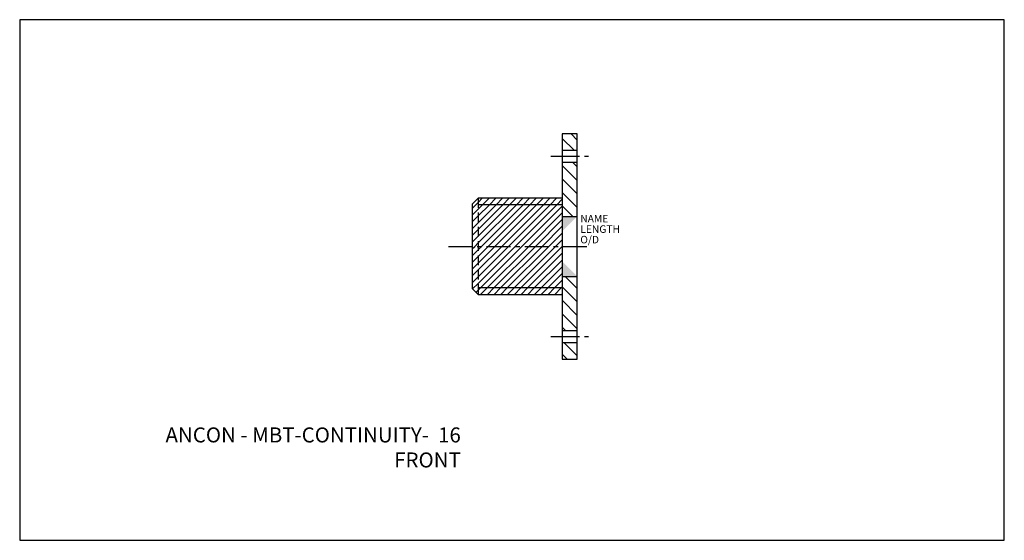
# Model space of a CAD drawing. Units: millimetres. Extents: x -181 to 147, y -98 to 75.
import ezdxf

# ---------------------------------------------------------------- set-up
doc = ezdxf.new("R2010")
doc.units = ezdxf.units.MM
for name, pattern in [('CENTER', [50.8, 31.75, -6.35, 6.35, -6.35]), ('CENTER2', [28.575, 19.05, -3.175, 3.175, -3.175]), ('CENTER4', [12.7, 7.9375, -1.5875, 1.5875, -1.5875]), ('HIDDEN', [9.525, 6.35, -3.175]), ('HIDDEN2', [4.7625, 3.175, -1.5875])]:
    doc.linetypes.add(name, pattern=pattern)
for name, color, linetype in [('ANCON-TEXT', 6, 'Continuous'), ('ANCON_ATTRIBS', 7, 'Continuous'), ('ANCON_CENTRE', 7, 'CENTER'), ('ANCON_HATCH', 7, 'Continuous'), ('ANCON_HIDDEN', 7, 'HIDDEN'), ('ANCON_OUTLINE', 7, 'Continuous'), ('ANCON_OUTLINE1', 7, 'Continuous')]:
    doc.layers.add(name, color=color, linetype=linetype)
doc.styles.add('Ancon', font='arial.ttf', dxfattribs={"height": 12.5})

# ---------------------------------------------------------------- blocks, each defined once
blk = doc.blocks.new('*X1')
at = {"color": 0}
for p, q in [((5, 35.41), (2.91, 37.5)), ((3.92, 32), (0, 35.92)), ((5, 21.94), (0, 26.94)), ((5, 26.43), (3.43, 28)), ((5, 17.45), (0, 22.45)), ((5, 12.96), (0, 17.96)), ((3.47, 10), (0, 13.47)), ((5, -13.98), (1.02, -10)), ((5, -18.47), (0, -13.47)), ((5, -22.96), (0, -17.96)), ((5, -27.45), (0, -22.45)), ((1.06, -28), (0, -26.94)), ((5, -36.43), (0.57, -32)), ((1.58, -37.5), (0, -35.92))]:
    blk.add_line(p, q, dxfattribs=at)
blk = doc.blocks.new('*X2')
at = {"color": 0}
for p, q in [((-30, 12.61), (-28, 14.61)), ((-28, 14.61), (-26.61, 16)), ((-28, 1.14), (-15.28, 13.85)), ((-28, 3.38), (-17.53, 13.85)), ((-28, 5.63), (-19.77, 13.85)), ((-28, 7.87), (-22.02, 13.85)), ((-28, 10.12), (-24.26, 13.85)), ((-28, 12.36), (-26.51, 13.85)), ((-26.89, 0), (-13.04, 13.85)), ((-26.51, 13.85), (-24.36, 16)), ((-24.65, 0), (-10.79, 13.85)), ((-24.26, 13.85), (-22.12, 16)), ((-22.4, 0), (-8.55, 13.85)), ((-22.02, 13.85), (-19.87, 16)), ((-20.16, 0), (-6.3, 13.85)), ((-19.77, 13.85), (-17.63, 16)), ((-17.91, 0), (-4.06, 13.85)), ((-17.53, 13.85), (-15.38, 16)), ((-15.67, 0), (-1.81, 13.85)), ((-15.28, 13.85), (-13.14, 16)), ((-13.42, 0), (0, 13.42)), ((-13.04, 13.85), (-10.89, 16)), ((-10.79, 13.85), (-8.65, 16)), ((-8.55, 13.85), (-6.4, 16)), ((-6.3, 13.85), (-4.16, 16)), ((-4.06, 13.85), (-1.91, 16)), ((-1.81, 13.85), (0, 15.67)), ((-30, 10.36), (-28, 12.36)), ((-30, 8.12), (-28, 10.12)), ((-11.18, 0), (0, 11.18)), ((-30, 5.87), (-28, 7.87)), ((-8.93, 0), (0, 8.93)), ((-6.69, 0), (0, 6.69)), ((-30, 3.63), (-28, 5.63)), ((-30, 1.38), (-28, 3.38)), ((-4.44, 0), (0, 4.44)), ((-30, -0.86), (-29.14, 0)), ((-29.14, 0), (-28, 1.14)), ((-28, -12.33), (-15.67, 0)), ((-28, -10.09), (-17.91, 0)), ((-28, -7.84), (-20.16, 0)), ((-28, -5.6), (-22.4, 0)), ((-28, -3.35), (-24.65, 0)), ((-28, -1.11), (-26.89, 0)), ((-27.27, -13.85), (-13.42, 0)), ((-25.03, -13.85), (-11.18, 0)), ((-22.78, -13.85), (-8.93, 0)), ((-20.54, -13.85), (-6.69, 0)), ((-18.29, -13.85), (-4.44, 0)), ((-16.05, -13.85), (-2.2, 0)), ((-2.2, 0), (0, 2.2)), ((-30, -3.11), (-28, -1.11)), ((-13.8, -13.85), (0, -0.05)), ((-11.56, -13.85), (0, -2.29)), ((-30, -5.35), (-28, -3.35)), ((-30, -7.6), (-28, -5.6)), ((-9.31, -13.85), (0, -4.54)), ((-30, -9.84), (-28, -7.84)), ((-7.07, -13.85), (0, -6.78)), ((-4.82, -13.85), (0, -9.03)), ((-30, -12.09), (-28, -10.09)), ((-29.83, -14.17), (-28, -12.33)), ((-2.58, -13.85), (0, -11.27)), ((-28.71, -15.29), (-28, -14.58)), ((-28, -14.58), (-27.27, -13.85)), ((-27.18, -16), (-25.03, -13.85)), ((-24.93, -16), (-22.78, -13.85)), ((-22.69, -16), (-20.54, -13.85)), ((-20.44, -16), (-18.29, -13.85)), ((-18.2, -16), (-16.05, -13.85)), ((-15.95, -16), (-13.8, -13.85)), ((-13.71, -16), (-11.56, -13.85)), ((-11.46, -16), (-9.31, -13.85)), ((-9.22, -16), (-7.07, -13.85)), ((-6.97, -16), (-4.82, -13.85)), ((-4.73, -16), (-2.58, -13.85)), ((-2.48, -16), (-0.33, -13.85)), ((-0.33, -13.85), (0, -13.52)), ((-0.24, -16), (0, -15.76))]:
    blk.add_line(p, q, dxfattribs=at)

msp = doc.modelspace()

# ---------------------------------------------------------------- linework, layer by layer
msp.add_lwpolyline([(-180.6, -97.85), (147.14, -97.85), (147.14, 75.47), (-180.6, 75.47)], close=True)
at = {"layer": 'ANCON_CENTRE', "linetype": 'CENTER2', "ltscale": 0.5}
for p, q in [((-3.75, 30), (8.75, 30)), ((-3.75, -30), (8.75, -30))]:
    msp.add_line(p, q, dxfattribs=at)
at = {"layer": 'ANCON_CENTRE', "linetype": 'CENTER4'}
msp.add_lwpolyline([(-37.89, 0), (0.24, 0), (8.13, 0)], dxfattribs=at)
at = {"layer": 'ANCON_HIDDEN', "linetype": 'HIDDEN2'}
msp.add_line((-28, 16), (-28, -16), dxfattribs=at)
at = {"layer": 'ANCON_OUTLINE'}
for p, q in [((-28, 16), (-30, 14)), ((-30, 14), (-30, -14)), ((0, 16), (-28, 16)), ((0, 10), (5, 10)), ((0, 10), (5, 10)), ((0, -10), (5, -10)), ((0, -10), (5, -10)), ((-28, -16), (-30, -14)), ((-28, -16), (0, -16))]:
    msp.add_line(p, q, dxfattribs=at)
msp.add_lwpolyline([(0, 37.5), (0, -37.5), (5, -37.5), (5, 37.5)], close=True, dxfattribs=at)
for points in [[(5, 10), (0, 5), (0, 10)], [(5, -10), (0, -5), (0, -10)]]:
    msp.add_solid(points, dxfattribs=at)
at = {"layer": 'ANCON_OUTLINE1'}
for p, q in [((0, 32), (5, 32)), ((0, 28), (5, 28)), ((0, 13.85), (-28, 13.85)), ((0, -13.85), (-28, -13.85)), ((0, -28), (5, -28)), ((0, -32), (5, -32))]:
    msp.add_line(p, q, dxfattribs=at)

# ---------------------------------------------------------------- block references
at = {"layer": 'ANCON_HATCH', "linetype": 'Continuous'}
for name in ['*X1', '*X2']:
    msp.add_blockref(name, (0, 0), dxfattribs=at)

# ---------------------------------------------------------------- texts
at = {"layer": 'ANCON-TEXT', "insert": (-482.33, -60.27), "char_height": 5, "width": 448.5664, "attachment_point": 1, "style": 'Ancon'}
msp.add_mtext('\\pxqr;ANCON - MBT-CONTINUITY-  16\\PFRONT', dxfattribs=at)
at = {"layer": 'ANCON_ATTRIBS', "flags": 3}
for tag, p, s in [('NAME', (6, 8), 'Ancon_C16_Nail_Plt_&_Boss_Front'), ('LENGTH', (6, 4.5), '35'), ('O/D', (6, 1), '75')]:
    msp.add_attdef(tag, p, s, height=2.5, dxfattribs=at)

doc.saveas('drawing.dxf')
